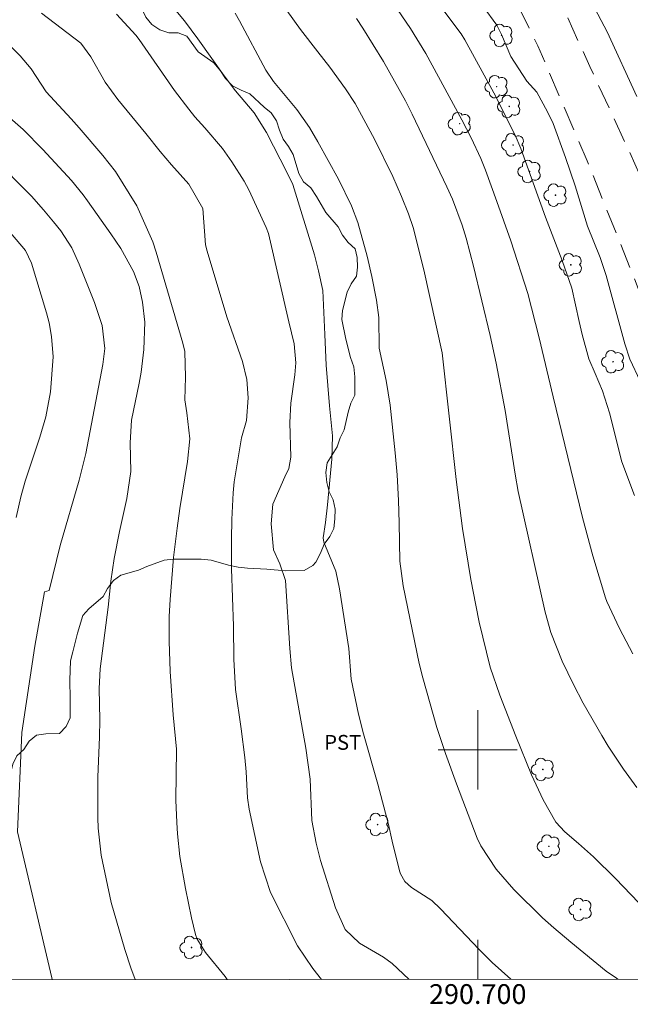
# Model space of a CAD drawing. Units: metres. Extents: x 290343 to 290858, y 1670471 to 1671036.
# Drawn here: x 290654 to 290715, y 1670474 to 1670574 of the extents above; entities that cross this region are included whole.
import ezdxf
from ezdxf.enums import TextEntityAlignment as Align

# ---------------------------------------------------------------- set-up
doc = ezdxf.new("R2010")
doc.units = ezdxf.units.M
doc.header["$MEASUREMENT"] = 0
doc.linetypes.add('HIDDEN', pattern=[0.375, 0.25, -0.125])
for name, color, linetype, lineweight in [('Articulacao', 7, 'Continuous', 18), ('Malha_Coordenadas', 7, 'Continuous', 15), ('Nao_Pavimentada_S_Mfio', 10, 'HIDDEN', 15)]:
    doc.layers.add(name, color=color, linetype=linetype, lineweight=lineweight)
for name, color, linetype, lineweight, true_color in [('Arvores_Isoladas', 7, 'Continuous', 18, 0x00ff33), ('Curvas_Intermediarias', 7, 'Continuous', 9, 0x783c14), ('Curvas_Mestras', 7, 'Continuous', 20, 0x783c14), ('Topon_Cultura', 7, 'Continuous', 9, 0x00ff33), ('Vegetacao', 7, 'Orla8', 9, 0x00ff33)]:
    doc.layers.add(name, color=color, linetype=linetype, lineweight=lineweight, true_color=true_color)
doc.styles.add('Arial', font='arial.ttf', dxfattribs={"height": 1.5})
doc.styles.get("Standard").update_dxf_attribs({"font": 'arial.ttf'})
doc.linetypes.add('Orla8', pattern='A,6,-0.5,["V",Standard,S=1,R=0,X=-0.5,Y=-1],-0.5,6,-0.5,["V",Standard,S=1,R=0,X=-0.5,Y=-1],-0.5', length=14)

# ---------------------------------------------------------------- blocks, each defined once
blk = doc.blocks.new('Arvore')
at = {"layer": 'Arvores_Isoladas'}
blk.add_lwpolyline([(-0.718, 0.493, 0.872324), (-0.722, -0.551, 0.862983), (0.284, -0.827, 0.900105), (0.89, 0.029, 0.863155), (0.262, 0.861, 0.882486)], format="xyb", close=True, dxfattribs=at)
blk.add_circle((0, 0), 0.0286, dxfattribs=at)

msp = doc.modelspace()

# ---------------------------------------------------------------- linework, layer by layer
at = {"layer": 'Articulacao', "flags": 128}
msp.add_lwpolyline([(290359.166, 1671030.781), (290841.208, 1671031.192), (290841.669, 1670476.926), (290359.651, 1670476.514), (290359.166, 1671030.781)], close=True, dxfattribs=at)
at = {"layer": 'Curvas_Intermediarias', "flags": 128}
for points, elevation in [([(290699.164, 1670577.079), (290701.915, 1670573.263), (290702.406, 1670572.313), (290703.348, 1670570.1), (290704.976, 1670567.61), (290705.963, 1670566.495), (290707.058, 1670564.506), (290707.627, 1670563.325), (290708.879, 1670559.891), (290709.837, 1670557.024), (290711.085, 1670552.934), (290712.36, 1670549.786), (290712.963, 1670547.974), (290714.851, 1670541.042), (290715.362, 1670539.514), (290716.431, 1670537.265)], 96), ([(290716.267, 1670484.531), (290713.913, 1670487.001), (290711.703, 1670489.17), (290710.197, 1670490.539), (290708.803, 1670491.699), (290707.894, 1670492.67), (290706.627, 1670494.935), (290705.438, 1670497.487), (290703.866, 1670501.365), (290702.235, 1670505.521), (290701.246, 1670508.366), (290700.154, 1670512.908), (290699.796, 1670514.628), (290699.317, 1670517.219), (290698.46, 1670522.384), (290697.814, 1670527.333), (290696.42, 1670540.154), (290694.541, 1670548.525), (290693.459, 1670552.806), (290693, 1670554.204), (290692.311, 1670555.93), (290691.402, 1670557.96), (290689.565, 1670561.742), (290687.613, 1670565.34), (290686.631, 1670566.848), (290685.048, 1670569.034), (290683.832, 1670570.567), (290682.098, 1670572.837), (290679.319, 1670576.701)], 92), ([(290715.681, 1670509.712), (290714.326, 1670512.256), (290713.05, 1670514.991), (290712.909, 1670515.375), (290711.638, 1670519.62), (290710.593, 1670523.474), (290707.629, 1670535.675), (290706.221, 1670541.646), (290705.07, 1670546.144), (290703.336, 1670551.469), (290701.929, 1670555.443), (290700.772, 1670558.598), (290700.306, 1670559.792), (290699.345, 1670561.88), (290698.398, 1670563.683), (290694.743, 1670570.391), (290693.204, 1670572.941), (290690.507, 1670576.898)], 94), ([(290716.081, 1670566.072), (290713.066, 1670572.585), (290711.517, 1670575.535)], 97), ([(290655.919, 1670574.477), (290659.879, 1670571.448), (290660.911, 1670570.058), (290662.349, 1670567.503), (290663.617, 1670565.766), (290666.456, 1670562.324), (290667.918, 1670560.49), (290669.057, 1670559.152), (290670.811, 1670557.192), (290672.213, 1670554.742), (290672.487, 1670551.055), (290672.643, 1670550.434), (290674.655, 1670543.765), (290676.229, 1670539.258), (290676.648, 1670537.442), (290676.798, 1670535.589), (290676.629, 1670533.296), (290676.138, 1670531.529), (290675.384, 1670527.111), (290675.282, 1670525.996), (290675.152, 1670523.299), (290675.107, 1670521.294), (290675.1, 1670518.287), (290675.309, 1670512.493), (290675.35, 1670509.159), (290675.528, 1670506.095), (290676.095, 1670502.139), (290676.462, 1670499.239), (290676.595, 1670497.784), (290676.741, 1670495.132), (290676.89, 1670493.985), (290678.053, 1670488.658), (290679.054, 1670485.558), (290681.793, 1670480.182), (290683.33, 1670477.877), (290684.217, 1670476.791)], 88), ([(290663.491, 1670574.366), (290665.444, 1670572.261), (290665.79, 1670571.806), (290669.359, 1670566.673), (290670.788, 1670564.783), (290671.41, 1670564.013), (290672.428, 1670562.882), (290674.203, 1670560.799), (290675.148, 1670559.442), (290676.397, 1670557.484), (290676.872, 1670556.623), (290678.628, 1670552.806), (290678.868, 1670552.217), (290680.913, 1670543.285), (290681.458, 1670541.065), (290681.624, 1670539.115), (290681.513, 1670537.9), (290681.121, 1670535.058), (290681.012, 1670533.098), (290681.12, 1670529.605), (290680.902, 1670528.445), (290680.488, 1670527.606), (290679.306, 1670524.852), (290679.112, 1670522.836), (290679.369, 1670520.224), (290679.986, 1670518.807), (290680.579, 1670517.13), (290681.022, 1670510.231), (290681.186, 1670508.276), (290682.63, 1670500.174), (290683.049, 1670497.036), (290683.244, 1670492.857), (290683.673, 1670490.547), (290684.094, 1670488.793), (290685.613, 1670484.036), (290686.601, 1670481.825), (290688.062, 1670480.443), (290690.485, 1670479.051), (290691.366, 1670478.382), (290693.051, 1670476.799)], 89), ([(290675.488, 1670574.474), (290675.923, 1670573.717), (290678.597, 1670568.715), (290679.373, 1670567.579), (290681.699, 1670564.745), (290682.995, 1670562.934), (290683.827, 1670561.489), (290685.917, 1670557.697), (290687.233, 1670555), (290687.884, 1670553.323), (290688.824, 1670549.924), (290689.296, 1670547.874), (290689.756, 1670545.469), (290690.012, 1670543.698), (290690.049, 1670540.615), (290690.748, 1670537.336), (290691.135, 1670534.862), (290691.664, 1670530.037), (290691.86, 1670527.819), (290692.003, 1670525.198), (290692.069, 1670522.954), (290692.114, 1670519.087), (290692.46, 1670516.585), (290694.085, 1670508.719), (290694.448, 1670507.267), (290695.864, 1670502.269), (290696.731, 1670499.638), (290697.847, 1670496.569), (290699.957, 1670491.079), (290700.327, 1670490.297), (290701.847, 1670487.94), (290703.639, 1670485.878), (290706.552, 1670483.02), (290707.7, 1670482), (290709.392, 1670480.568), (290712.991, 1670477.625), (290714.034, 1670476.907), (290714.175, 1670476.817)], 91), ([(290687.749, 1670573.946), (290688.376, 1670572.963), (290690.471, 1670569.596), (290692.692, 1670565.627), (290693.362, 1670564.266), (290696.871, 1670556.923), (290697.44, 1670555.666), (290698.411, 1670553.059), (290698.819, 1670551.717), (290699.563, 1670548.899), (290701.259, 1670541.878), (290701.863, 1670539.087), (290702.768, 1670534.307), (290703.786, 1670527.866), (290704.093, 1670526.12), (290706.809, 1670513.924), (290707.392, 1670511.87), (290708.53, 1670508.979), (290709.686, 1670506.599), (290710.665, 1670504.732), (290712.525, 1670501.459), (290713.188, 1670500.37), (290714.721, 1670498.055), (290716.091, 1670496.182)], 93), ([(290651.913, 1670571.979), (290653.752, 1670570.17), (290654.871, 1670568.871), (290656.373, 1670566.527), (290658.92, 1670563.793), (290659.728, 1670562.873), (290662.119, 1670560.101), (290663.385, 1670558.491), (290665.545, 1670554.989), (290667.15, 1670551.357), (290667.498, 1670550.313), (290670.188, 1670541.107), (290670.389, 1670540.263), (290670.475, 1670537.674), (290670.398, 1670535.379), (290670.597, 1670534.07), (290670.904, 1670531.433), (290670.655, 1670529.145), (290669.885, 1670524.395), (290669.606, 1670522.415), (290669.267, 1670519.433), (290668.899, 1670515.207), (290668.819, 1670513.494), (290668.806, 1670510.984), (290668.928, 1670507.906), (290669.231, 1670503.529), (290669.538, 1670500.059), (290669.484, 1670494.917), (290669.573, 1670492.638), (290669.66, 1670491.501), (290669.894, 1670489.229), (290670.463, 1670485.978), (290671.082, 1670483.024), (290671.48, 1670481.333), (290671.633, 1670480.848), (290672.499, 1670479.509), (290674.461, 1670477.079), (290674.675, 1670476.783)], 87), ([(290652.449, 1670564.13), (290654.043, 1670562.714), (290656.052, 1670560.697), (290658.932, 1670557.557), (290660.123, 1670556.109), (290660.566, 1670555.505), (290662.927, 1670552.17), (290663.916, 1670550.697), (290665.215, 1670548.348), (290665.777, 1670546.838), (290666.112, 1670545.266), (290666.34, 1670543.227), (290666.268, 1670540.468), (290665.997, 1670538.192), (290665.785, 1670537.063), (290664.991, 1670533.32), (290664.887, 1670531.032), (290664.947, 1670528.134), (290664.535, 1670525.416), (290663.806, 1670522.062), (290663.271, 1670519.346), (290662.93, 1670517.043), (290662.639, 1670514.409), (290661.833, 1670508.194), (290661.745, 1670506.189), (290661.805, 1670503.042), (290661.776, 1670501.292), (290661.59, 1670497.283), (290661.59, 1670493.107), (290661.648, 1670492.064), (290661.941, 1670489.349), (290662.941, 1670484.548), (290664.326, 1670479.813), (290664.941, 1670477.973), (290665.384, 1670476.775)], 86), ([(290653.342, 1670523.496), (290653.825, 1670525.596), (290654.267, 1670527.163), (290655.754, 1670531.603), (290656.332, 1670533.653), (290656.825, 1670536.21), (290657.084, 1670539.751), (290656.92, 1670541.786), (290656.678, 1670543.172), (290656.416, 1670544.181), (290654.912, 1670549.209), (290654.279, 1670550.49), (290651.212, 1670554.07)], 84)]:
    msp.add_lwpolyline(points, dxfattribs=dict(at, elevation=elevation))
at = {"layer": 'Curvas_Mestras', "flags": 128}
for points, elevation in [([(290665.78, 1670579.21), (290670.354, 1670573.705), (290671.723, 1670571.879), (290674.371, 1670568.138), (290675.517, 1670566.641), (290677.41, 1670564.413), (290678.654, 1670562.432), (290680.728, 1670558.339), (290681.298, 1670557.152), (290683.502, 1670550.043), (290683.913, 1670548.434), (290684.337, 1670546.433), (290684.533, 1670541.985), (290684.676, 1670538.884), (290685.012, 1670534.775), (290685.309, 1670531.758), (290685.268, 1670529.377), (290684.83, 1670524.783), (290684.614, 1670522.995), (290684.387, 1670521.445), (290684.441, 1670521.006), (290685.644, 1670518.08), (290686.023, 1670516.272), (290686.965, 1670510.252), (290687.192, 1670507.141), (290687.94, 1670503.595), (290688.454, 1670501.608), (290689.899, 1670496.514), (290690.982, 1670492.46), (290691.344, 1670490.757), (290692.086, 1670487.755), (290692.179, 1670487.469), (290692.631, 1670486.698), (290693.304, 1670486.095), (290695.349, 1670484.757), (290696.251, 1670483.939), (290700.13, 1670479.797), (290701.445, 1670478.48), (290703.333, 1670476.808)], 90), ([(290715.859, 1670525.709), (290714.554, 1670529.13), (290713.326, 1670534.08), (290712.599, 1670536.309), (290711.884, 1670538.046), (290711.222, 1670539.526), (290710.554, 1670541.986), (290710.236, 1670543.3), (290709.513, 1670546.671), (290708.525, 1670549.46), (290706.842, 1670553.866), (290704.367, 1670560.8), (290703.799, 1670562.159), (290701.637, 1670566.422), (290698.699, 1670571.8), (290698.319, 1670572.391), (290693.603, 1670578.701)], 95), ([(290650.947, 1670559.923), (290654.889, 1670555.99), (290656.113, 1670554.593), (290657.128, 1670553.401), (290657.859, 1670552.488), (290658.966, 1670550.741), (290659.718, 1670549.1), (290661.258, 1670545.228), (290662.039, 1670542.908), (290662.318, 1670540.577), (290662.11, 1670538.948), (290660.377, 1670529.963), (290659.7, 1670527.262), (290657.808, 1670520.663), (290656.687, 1670516.123), (290656.22, 1670515.974), (290655.221, 1670510.473), (290653.919, 1670501.752), (290653.489, 1670491.724), (290656.953, 1670476.943), (290656.997, 1670476.768)], 85)]:
    msp.add_lwpolyline(points, dxfattribs=dict(at, elevation=elevation))
at = {"layer": 'Malha_Coordenadas', "flags": 128}
for points in [[(290700, 1670504), (290700, 1670496)], [(290704, 1670500), (290696, 1670500)], [(290700, 1670476.805), (290700, 1670480.805)]]:
    msp.add_lwpolyline(points, dxfattribs=at)
at = {"layer": 'Nao_Pavimentada_S_Mfio', "ltscale": 10, "flags": 128}
for points in [[(290767.772, 1670476.862), (290765.213, 1670478.925), (290754.949, 1670488.465), (290749.83, 1670493.868), (290744.3, 1670500.679), (290739.278, 1670508.36), (290732.457, 1670520.955), (290726.289, 1670534.177), (290722.738, 1670542.812), (290718.876, 1670552.559), (290715.044, 1670561.091), (290711.329, 1670569.096), (290707.341, 1670577.877), (290702.43, 1670587.245), (290698.903, 1670593.786), (290694.571, 1670601.834), (290690.061, 1670610.537), (290686.194, 1670618.292), (290682.233, 1670626.594), (290679.386, 1670632.835), (290676.074, 1670640.96), (290672.492, 1670649.464), (290669.265, 1670657.566), (290665.667, 1670666.633), (290662.849, 1670675.176), (290660.852, 1670682.02), (290658.312, 1670689.592)], [(290655.032, 1670688.486), (290657.261, 1670681.974), (290658.253, 1670676.876), (290660.142, 1670671.191), (290663.547, 1670662.741), (290667.625, 1670652.469), (290672.67, 1670639.555), (290678.141, 1670626.008), (290684.43, 1670613.156), (290688.374, 1670605.75), (290694.849, 1670593.053), (290700.952, 1670581.615), (290706.074, 1670571.197), (290711.045, 1670559.562), (290715.778, 1670547.792), (290720.566, 1670535.158), (290726.314, 1670522.646), (290732.37, 1670511.092), (290736.163, 1670504.051), (290742.88, 1670494.079), (290750.487, 1670486.629), (290760.04, 1670478.515), (290762.111, 1670476.858)]]:
    msp.add_lwpolyline(points, dxfattribs=at)
at = {"layer": 'Vegetacao', "flags": 128}
msp.add_lwpolyline([(290497.183, 1670677.575), (290497.121, 1670677.675), (290496.781, 1670678.223), (290495.791, 1670678.47), (290494.648, 1670678.724), (290492.84, 1670679.063), (290491.913, 1670679.286), (290490.46, 1670680.367), (290489.926, 1670681.116), (290489.748, 1670682.004), (290489.446, 1670682.939), (290489.422, 1670683.882), (290489.491, 1670684.832), (290489.514, 1670684.963), (290489.753, 1670685.86), (290490.069, 1670686.725), (290490.3, 1670687.644), (290490.779, 1670688.433), (290491.629, 1670688.773), (290493.49, 1670688.89), (290495.313, 1670689.061), (290496.279, 1670689.263), (290497.152, 1670689.518), (290498.086, 1670689.936), (290498.866, 1670690.563), (290499.507, 1670691.351), (290500.534, 1670692.904), (290501.236, 1670693.592), (290502.032, 1670694.049), (290502.928, 1670694.405), (290504.712, 1670694.916), (290506.442, 1670695.566), (290508.265, 1670696.255), (290509.122, 1670696.665), (290510.682, 1670697.616), (290511.4, 1670698.273), (290511.971, 1670699.054), (290513.237, 1670700.46), (290514.705, 1670701.69), (290515.376, 1670702.401), (290516.418, 1670703.962), (290517.398, 1670705.67), (290517.784, 1670706.505), (290518.416, 1670708.305), (290518.864, 1670709.117), (290519.42, 1670709.874), (290520.161, 1670710.485), (290520.956, 1670710.918), (290521.868, 1670711.282), (290523.544, 1670711.793), (290524.092, 1670712.527), (290524.153, 1670714.582), (290524.151, 1670716.498), (290524.158, 1670718.499), (290524.234, 1670719.403), (290524.643, 1670721.203), (290524.773, 1670722.123), (290524.811, 1670724.054), (290524.81, 1670726.009), (290524.793, 1670727.67), (290524.599, 1670728.643), (290524.568, 1670729.601), (290524.791, 1670731.502), (290524.82, 1670733.433), (290524.819, 1670735.272), (290524.818, 1670737.134), (290524.817, 1670738.076), (290524.191, 1670739.83), (290524.02, 1670740.749), (290524.027, 1670742.611), (290524.025, 1670744.372), (290524.025, 1670745.346), (290523.939, 1670746.126), (290523.321, 1670746.782), (290522.394, 1670747.029), (290521.59, 1670747.538), (290520.438, 1670748.982), (290519.966, 1670749.793), (290519.934, 1670751.678), (290519.972, 1670752.628), (290520.164, 1670753.556), (290520.535, 1670754.406), (290521.114, 1670755.124), (290521.886, 1670755.704), (290522.797, 1670755.906), (290523.694, 1670755.644), (290524.335, 1670754.918), (290524.753, 1670754.037), (290525.728, 1670752.393), (290526.284, 1670751.682), (290526.409, 1670750.771), (290526.835, 1670748.932), (290527.098, 1670748.314), (290527.963, 1670747.959), (290528.766, 1670748.423), (290529.562, 1670749.297), (290530.086, 1670750.054), (290530.534, 1670750.966), (290531.251, 1670752.721), (290531.676, 1670753.517), (290532.27, 1670754.228), (290533.768, 1670755.233), (290534.556, 1670755.859), (290535.938, 1670757.228), (290536.648, 1670757.854), (290537.204, 1670758.696), (290538.161, 1670760.412), (290538.662, 1670761.223), (290539.257, 1670762.035), (290540.09, 1670763.689), (290540.646, 1670764.439), (290541.881, 1670765.822), (290543.101, 1670767.26), (290544.413, 1670768.698), (290545.062, 1670769.448), (290545.579, 1670770.244), (290545.941, 1670771.125), (290546.52, 1670772.979), (290546.705, 1670773.868), (290546.743, 1670774.787), (290546.642, 1670775.73), (290546.046, 1670776.509), (290544.748, 1670777.745), (290544.114, 1670778.501), (290543.595, 1670779.251), (290543.27, 1670780.185), (290542.976, 1670781.977), (290542.936, 1670783.862), (290542.966, 1670785.747), (290542.964, 1670787.555), (290542.964, 1670788.505), (290543.033, 1670789.494), (290543.295, 1670790.429), (290543.781, 1670791.233), (290544.507, 1670791.743), (290545.341, 1670792.061), (290546.229, 1670792.231), (290547.472, 1670792.275), (290548.397, 1670792.524), (290549.239, 1670792.925), (290549.996, 1670793.443), (290550.853, 1670793.752), (290551.061, 1670793.891), (290551.192, 1670794.826), (290551.199, 1670796.294), (290551.368, 1670797.191), (290552.11, 1670797.77), (290552.596, 1670798.566), (290552.657, 1670798.984), (290553.167, 1670799.78), (290553.947, 1670800.252), (290554.564, 1670800.955), (290554.657, 1670801.079), (290555.267, 1670801.743), (290556.124, 1670802.053), (290556.665, 1670802.192), (290558.627, 1670801.97), (290560.335, 1670801.384), (290561.896, 1670800.712), (290562.376, 1670799.948), (290562.368, 1670799.847), (290561.92, 1670799.005), (290560.793, 1670797.513), (290560.276, 1670796.802), (290559.914, 1670795.929), (290559.76, 1670795.048), (290559.637, 1670793.889), (290559.081, 1670793.178), (290558.332, 1670792.621), (290557.128, 1670791.083), (290556.325, 1670790.635), (290555.653, 1670790.024), (290554.711, 1670788.355), (290555.067, 1670787.459), (290555.501, 1670786.617), (290556.707, 1670785.111), (290557.325, 1670784.455), (290558.207, 1670782.856), (290558.911, 1670781.08), (290559.174, 1670780.23), (290559.021, 1670778.7), (290558.867, 1670777.812), (290558.42, 1670775.98), (290558.189, 1670774.134), (290557.951, 1670772.28), (290557.952, 1670771.337), (290558.192, 1670770.441), (290558.748, 1670769.885), (290559.49, 1670769.306), (290560.371, 1670768.913), (290561.306, 1670768.983), (290562.14, 1670769.408), (290562.843, 1670770.058), (290563.252, 1670770.9), (290563.506, 1670771.812), (290563.421, 1670772.747), (290563.142, 1670773.627), (290563.133, 1670774.57), (290563.28, 1670775.497), (290563.434, 1670775.906), (290564.082, 1670776.548), (290565.774, 1670777.445), (290566.546, 1670777.971), (290566.916, 1670778.798), (290567.51, 1670780.567), (290567.741, 1670781.441), (290567.903, 1670782.345), (290567.98, 1670783.249), (290568.142, 1670783.697), (290568.782, 1670784.377), (290569.671, 1670784.679), (290570.567, 1670784.795), (290571.455, 1670785.005), (290572.343, 1670785.337), (290573.294, 1670785.33), (290574.09, 1670784.829), (290574.492, 1670784.01), (290574.493, 1670782.148), (290574.479, 1670780.278), (290574.465, 1670778.347), (290574.474, 1670776.508), (290574.459, 1670775.597), (290573.895, 1670774.878), (290573.077, 1670774.414), (290572.18, 1670774.228), (290571.315, 1670773.825), (290570.412, 1670773.624), (290570.018, 1670772.813), (290569.911, 1670771.839), (290569.594, 1670770.981), (290568.93, 1670770.378), (290568.282, 1670769.636), (290567.927, 1670768.794), (290566.893, 1670767.279), (290566.461, 1670766.359), (290566.284, 1670765.424), (290566.37, 1670763.547), (290566.448, 1670762.612), (290566.618, 1670761.693), (290566.936, 1670760.789), (290567.276, 1670759.337), (290567.725, 1670758.472), (290568.089, 1670757.584), (290568.553, 1670756.758), (290569.279, 1670756.171), (290570.253, 1670756.017), (290571.559, 1670756.064), (290572.486, 1670755.903), (290573.367, 1670755.602), (290574.332, 1670755.595), (290575.144, 1670755.255), (290576.365, 1670753.827), (290576.551, 1670752.9), (290576.629, 1670751.996), (290577.271, 1670751.317), (290578.128, 1670751.348), (290578.962, 1670751.712), (290580.631, 1670752.686), (290581.449, 1670753.104), (290582.307, 1670753.437), (290583.21, 1670753.684), (290584.122, 1670753.546), (290585.699, 1670752.581), (290586.564, 1670752.281), (290587.414, 1670751.91), (290588.767, 1670750.675), (290589.517, 1670750.081), (290589.896, 1670749.162), (290590.097, 1670748.235), (290590.129, 1670746.28), (290590.037, 1670745.26), (290589.768, 1670744.302), (290589.212, 1670743.56), (290588.664, 1670742.71), (290588.286, 1670741.883), (290587.784, 1670741.048), (290587.174, 1670740.337), (290586.781, 1670739.502), (290586.627, 1670738.614), (290586.396, 1670737.741), (290586.365, 1670736.821), (290586.466, 1670735.871), (290586.676, 1670734.913), (290587.101, 1670734.033), (290587.627, 1670733.284), (290588.315, 1670732.674), (290589.219, 1670732.327), (290590.123, 1670732.405), (290590.98, 1670732.884), (290592.331, 1670734.392), (290593.011, 1670735.026), (290593.883, 1670735.32), (290594.787, 1670735.305), (290595.893, 1670734.405), (290596.443, 1670733.469), (290597.088, 1670732.778), (290598.248, 1670731.125), (290598.867, 1670729.217), (290599.277, 1670728.414), (290600.004, 1670727.789), (290600.869, 1670727.503), (290601.781, 1670727.597), (290602.027, 1670728.493), (290602.026, 1670730.386), (290602.242, 1670731.298), (290603.284, 1670732.928), (290604.62, 1670734.158), (290605.423, 1670734.745), (290606.025, 1670735.449), (290606.217, 1670736.384), (290606.209, 1670737.288), (290606.054, 1670738.191), (290605.28, 1670739.945), (290604.538, 1670741.736), (290604.382, 1670742.71), (290604.374, 1670744.618), (290604.372, 1670746.519), (290604.302, 1670747.438), (290603.892, 1670749.261), (290603.666, 1670751.138), (290603.665, 1670752.961), (290603.765, 1670753.857), (290604.066, 1670754.8), (290604.598, 1670755.604), (290605.401, 1670756.099), (290606.305, 1670756.27), (290608.183, 1670756.263), (290609.117, 1670756.155), (290609.968, 1670755.708), (290610.648, 1670755.036), (290611.197, 1670754.272), (290611.267, 1670753.368), (290611.268, 1670751.444), (290611.277, 1670750.471), (290611.648, 1670749.598), (290612.112, 1670748.748), (290612.692, 1670747.984), (290613.596, 1670747.892), (290614.476, 1670748.171), (290615.287, 1670748.588), (290616.168, 1670748.828), (290617.118, 1670748.752), (290617.914, 1670748.35), (290618.664, 1670747.864), (290619.452, 1670747.27), (290620.079, 1670746.505), (290620.473, 1670745.694), (290621.625, 1670744.189), (290622.345, 1670742.404), (290622.515, 1670741.501), (290622.509, 1670739.616), (290622.316, 1670738.719), (290621.961, 1670737.846), (290621.29, 1670737.189), (290620.726, 1670736.439), (290620.255, 1670735.659), (290619.568, 1670735.002), (290619.02, 1670734.198), (290618.372, 1670733.572), (290618.125, 1670732.691), (290618.165, 1670730.806), (290618.243, 1670729.832), (290618.699, 1670729.014), (290619.526, 1670728.52), (290620.5, 1670728.412), (290622.323, 1670728.452), (290623.242, 1670728.607), (290624.161, 1670728.693), (290624.972, 1670729.18), (290625.404, 1670729.976), (290625.403, 1670731.938), (290625.742, 1670732.819), (290626.522, 1670733.36), (290627.009, 1670733.515), (290627.952, 1670733.562), (290628.871, 1670733.416), (290629.744, 1670733.061), (290630.548, 1670732.614), (290631.8, 1670731.162), (290633.084, 1670729.826), (290633.918, 1670729.487), (290634.73, 1670728.993), (290635.464, 1670728.375), (290636.724, 1670727.063), (290636.879, 1670726.089), (290636.88, 1670725.162), (290637.027, 1670724.228), (290637.252, 1670723.308), (290637.562, 1670722.42), (290637.616, 1670721.509), (290637.3, 1670720.628), (290636.303, 1670720.588), (290634.465, 1670720.657), (290633.545, 1670720.672), (290632.642, 1670720.54), (290632.032, 1670719.821), (290631.368, 1670719.218), (290630.742, 1670718.522), (290630.357, 1670717.695), (290629.855, 1670716.945), (290629.199, 1670716.273), (290628.666, 1670715.485), (290628.288, 1670714.65), (290628.381, 1670713.715), (290628.66, 1670712.812), (290629.232, 1670712.163), (290629.673, 1670711.352), (290629.55, 1670710.417), (290628.801, 1670709.799), (290626.862, 1670709.264), (290626.098, 1670708.754), (290625.781, 1670707.881), (290625.944, 1670706.992), (290626.478, 1670706.127), (290626.872, 1670705.316), (290627.576, 1670704.676), (290628.063, 1670703.888), (290628.064, 1670702.961), (290627.948, 1670702.065), (290627.926, 1670700.442), (290628.004, 1670699.484), (290628.684, 1670698.882), (290629.619, 1670698.875), (290630.523, 1670699.216), (290631.349, 1670699.726), (290632.013, 1670700.375), (290632.283, 1670701.264), (290633.001, 1670701.967), (290633.82, 1670702.432), (290635.689, 1670702.278), (290636.64, 1670702.348), (290637.42, 1670702.828), (290637.798, 1670703.647), (290638.6, 1670704.853), (290639.496, 1670705), (290640.393, 1670704.908), (290641.25, 1670704.499), (290641.815, 1670703.796), (290642.549, 1670704.005), (290642.927, 1670704.886), (290643.544, 1670705.567), (290644.471, 1670705.776), (290645.375, 1670705.606), (290646.364, 1670705.174), (290647.222, 1670704.773), (290648.142, 1670704.449), (290649.965, 1670704.35), (290650.831, 1670703.987), (290652.631, 1670703.51), (290653.427, 1670703.062), (290654.138, 1670702.375), (290654.965, 1670702.02), (290656.457, 1670700.839), (290657.48, 1670700.156), (290657.889, 1670699.342), (290658.777, 1670699.08), (290659.55, 1670699.173), (290660.423, 1670698.864), (290661.049, 1670698.131), (290661.598, 1670697.343), (290661.885, 1670696.47), (290662.357, 1670695.629), (290662.937, 1670694.872), (290663.679, 1670694.316), (290664.467, 1670693.845), (290665.332, 1670693.444), (290667.194, 1670693.383), (290668.802, 1670692.396), (290669.405, 1670691.647), (290669.807, 1670690.805), (290670.372, 1670690.079), (290671.068, 1670688.357), (290671.262, 1670687.468), (290671.803, 1670686.665), (290672.499, 1670684.966), (290674.068, 1670684.04), (290674.695, 1670683.376), (290674.726, 1670682.402), (290674.279, 1670681.599), (290673.344, 1670681.413), (290672.401, 1670681.342), (290671.745, 1670681.211), (290671.251, 1670680.438), (290670.61, 1670679.827), (290670.178, 1670678.954), (290669.97, 1670678.027), (290670.071, 1670677.084), (290670.55, 1670676.312), (290671.208, 1670675.617), (290671.957, 1670675.038), (290672.398, 1670674.142), (290672.885, 1670673.331), (290673.265, 1670672.513), (290673.288, 1670671.531), (290673.389, 1670670.574), (290673.591, 1670669.647), (290673.931, 1670668.782), (290674.203, 1670666.819), (290674.35, 1670665.877), (290674.722, 1670665.004), (290674.9, 1670664.108), (290674.978, 1670663.127), (290675.35, 1670661.157), (290675.367, 1670659.264), (290675.368, 1670657.395), (290675.368, 1670656.499), (290674.658, 1670655.95), (290672.827, 1670655.825), (290670.988, 1670655.901), (290669.389, 1670656.781), (290668.894, 1670657.623), (290668.63, 1670658.519), (290668.382, 1670660.365), (290667.902, 1670662.141), (290667.422, 1670663.957), (290667.05, 1670665.811), (290666.856, 1670666.745), (290666.469, 1670667.61), (290665.874, 1670668.382), (290665.425, 1670669.217), (290665.231, 1670670.182), (290664.682, 1670670.908), (290664.134, 1670671.054), (290663.222, 1670670.837), (290662.713, 1670670.096), (290662.443, 1670669.191), (290662.436, 1670668.195), (290662.63, 1670666.179), (290662.816, 1670665.182), (290663.103, 1670664.278), (290663.567, 1670663.491), (290663.977, 1670662.61), (290664.611, 1670661.853), (290665.345, 1670661.259), (290665.933, 1670660.572), (290666.76, 1670658.834), (290666.784, 1670657.845), (290666.67, 1670655.798), (290666.663, 1670653.951), (290666.819, 1670651.951), (290667.051, 1670651.055), (290667.5, 1670650.151), (290667.864, 1670649.139), (290668.297, 1670648.282), (290669.349, 1670646.737), (290669.798, 1670644.768), (290670.294, 1670642.937), (290670.642, 1670642.072), (290670.998, 1670640.079), (290671.068, 1670639.136), (290670.93, 1670638.124), (290670.73, 1670637.205), (290670.197, 1670636.416), (290669.441, 1670635.752), (290668.514, 1670635.535), (290667.586, 1670635.665), (290666.644, 1670635.673), (290665.694, 1670635.486), (290664.775, 1670635.131), (290663.114, 1670634.133), (290661.493, 1670633.135), (290659.84, 1670632.091), (290658.218, 1670631.179), (290657.376, 1670630.73), (290656.612, 1670630.189), (290655.932, 1670629.532), (290655.307, 1670628.789), (290653.925, 1670627.491), (290653.191, 1670626.795), (290651.663, 1670625.519), (290650.968, 1670624.878), (290650.319, 1670624.159), (290649.856, 1670623.332), (290649.787, 1670622.435), (290649.788, 1670621.462), (290649.904, 1670620.527), (290650.269, 1670618.65), (290650.455, 1670617.677), (290650.471, 1670616.758), (290650.348, 1670615.8), (290649.654, 1670614.053), (290649.175, 1670613.272), (290648.836, 1670612.43), (290649.045, 1670611.526), (290649.663, 1670610.878), (290651.456, 1670610.3), (290652.36, 1670610.146), (290653.272, 1670609.907), (290653.921, 1670609.189), (290654.277, 1670608.347), (290654.254, 1670607.435), (290653.9, 1670606.585), (290653.629, 1670606.523), (290652.671, 1670606.53), (290650.817, 1670606.707), (290649.913, 1670606.737), (290649.164, 1670606.18), (290648.67, 1670605.423), (290648.269, 1670604.581), (290648.331, 1670603.592), (290648.471, 1670602.611), (290648.881, 1670601.769), (290649.53, 1670601.105), (290650.234, 1670600.534), (290650.783, 1670599.777), (290651.432, 1670599.182), (290652.236, 1670598.75), (290653.024, 1670598.249), (290653.527, 1670597.445), (290654.347, 1670595.754), (290654.873, 1670595.036), (290655.577, 1670593.198), (290656.002, 1670592.333), (290656.25, 1670591.398), (290656.46, 1670590.147), (290656.863, 1670589.316), (290658.185, 1670588.044), (290659.059, 1670586.214), (290659.624, 1670585.457), (290660.266, 1670584.793), (290660.83, 1670584.075), (290661.572, 1670583.434), (290662.183, 1670582.662), (290662.485, 1670581.781), (290662.848, 1670580.932), (290663.312, 1670580.113), (290663.838, 1670579.341), (290664.566, 1670577.464), (290665.679, 1670575.958), (290666.027, 1670574.977), (290666.461, 1670574.066), (290667.056, 1670573.324), (290667.875, 1670572.807), (290668.795, 1670572.507), (290669.722, 1670572.5), (290670.603, 1670572.145), (290671.747, 1670570.569), (290673.332, 1670569.458), (290673.997, 1670568.655), (290674.515, 1670567.89), (290675.203, 1670567.141), (290676.099, 1670566.686), (290676.98, 1670566.324), (290678.418, 1670564.973), (290679.129, 1670564.401), (290679.67, 1670563.59), (290679.957, 1670562.64), (290680.328, 1670561.744), (290680.877, 1670561.003), (290681.357, 1670560.185), (290681.907, 1670558.277), (290682.386, 1670557.435), (290683.136, 1670556.833), (290683.716, 1670555.952), (290684.636, 1670554.338), (290685.904, 1670552.864), (290686.33, 1670552.022), (290686.902, 1670551.296), (290687.597, 1670550.67), (290687.83, 1670549.79), (290687.846, 1670548.793), (290687.754, 1670547.889), (290687.213, 1670547.109), (290686.797, 1670546.259), (290686.342, 1670544.427), (290686.265, 1670543.516), (290686.661, 1670541.523), (290687.125, 1670539.669), (290687.474, 1670538.727), (290687.575, 1670537.715), (290687.568, 1670535.853), (290687.19, 1670535.041), (290686.92, 1670534.145), (290686.512, 1670532.368), (290686.095, 1670531.549), (290685.795, 1670530.621), (290684.776, 1670529.029), (290684.661, 1670528.048), (290684.746, 1670527.028), (290684.971, 1670526.086), (290685.396, 1670525.275), (290685.575, 1670524.348), (290685.567, 1670523.367), (290685.452, 1670522.393), (290685.036, 1670521.566), (290684.472, 1670520.801), (290684.102, 1670519.874), (290683.631, 1670518.977), (290683.322, 1670518.645), (290682.465, 1670518.135), (290680.572, 1670518.102), (290678.672, 1670518.263), (290676.725, 1670518.355), (290675.798, 1670518.462), (290674.816, 1670518.678), (290673.047, 1670519.164), (290672.042, 1670519.271), (290670.15, 1670519.278), (290669.246, 1670519.27), (290668.296, 1670519.184), (290666.565, 1670518.549), (290665.7, 1670518.155), (290663.939, 1670517.659), (290663.19, 1670517.11), (290662.588, 1670516.299), (290662.156, 1670515.503), (290660.689, 1670514.258), (290660.079, 1670513.57), (290659.563, 1670511.793), (290659.069, 1670509.915), (290658.83, 1670508.988), (290658.785, 1670507.041), (290658.802, 1670505.14), (290658.795, 1670503.24), (290658.394, 1670502.351), (290657.738, 1670501.64), (290656.363, 1670501.6), (290655.405, 1670501.476), (290654.679, 1670500.865), (290654.124, 1670500.046), (290653.413, 1670499.381), (290653.012, 1670498.554), (290652.781, 1670497.527), (290652.496, 1670496.638), (290651.986, 1670495.765), (290651.392, 1670494.984), (290650.775, 1670493.168), (290650.459, 1670492.311), (290650.42, 1670492.086), (290649.796, 1670490.294), (290649.147, 1670489.606), (290648.669, 1670488.694), (290648.461, 1670487.813), (290648.314, 1670486.901), (290648.532, 1670484.924), (290648.564, 1670483.077), (290648.496, 1670481.177), (290648.474, 1670479.307), (290648.49, 1670477.352), (290648.491, 1670476.761)], dxfattribs=at)

# ---------------------------------------------------------------- block references
at = {"layer": 'Arvores_Isoladas'}
for p in [(290702.406, 1670572.231), (290701.908, 1670567.051), (290703.183, 1670565.055), (290698.174, 1670563.31), (290703.573, 1670561.158), (290705.239, 1670558.479), (290707.859, 1670556.078), (290709.406, 1670549.034), (290713.677, 1670539.241), (290706.579, 1670498.018), (290689.872, 1670492.445), (290707.19, 1670490.247), (290710.393, 1670483.853), (290671.075, 1670480.012)]:
    msp.add_blockref('Arvore', p, dxfattribs=at)

# ---------------------------------------------------------------- texts
at = {"layer": 'Malha_Coordenadas', "style": 'Arial'}
msp.add_text('290.700', height=2, dxfattribs=at).set_placement((290700, 1670476.305), align=Align.TOP_CENTER)
at = {"layer": 'Topon_Cultura', "style": 'Arial'}
msp.add_text('PST', height=1.5, dxfattribs=at).set_placement((290684.48, 1670500.002))

doc.saveas('drawing.dxf')
